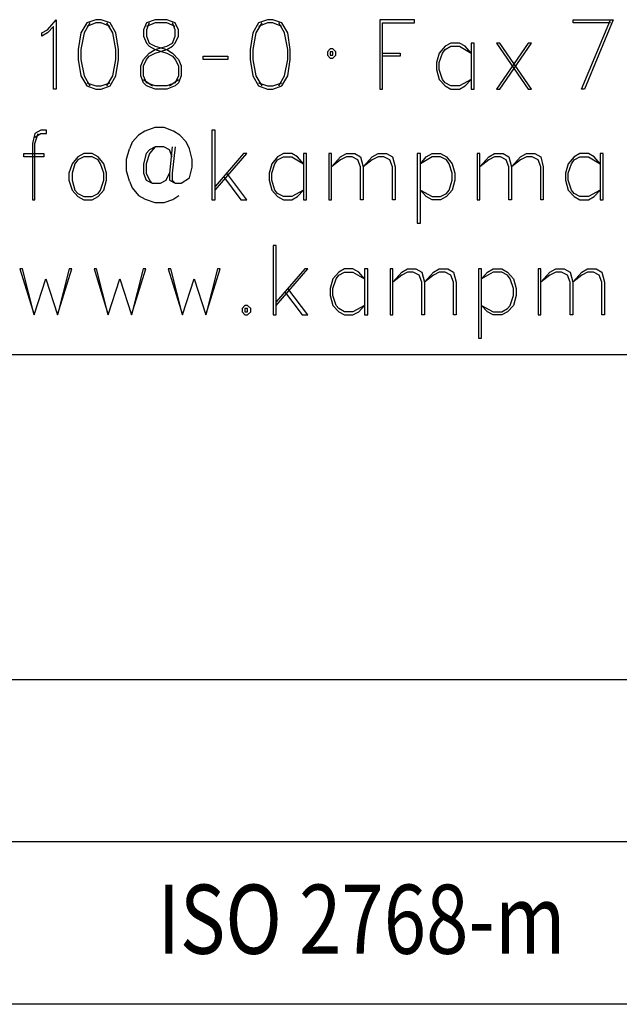
# Model space of a CAD drawing. Extents: x -1770 to 2307, y -2379 to 481.
# Drawn here: x 1132 to 1289, y -2379 to -2123 of the extents above; entities that cross this region are included whole.
import ezdxf

# ---------------------------------------------------------------- set-up
doc = ezdxf.new("R2010")
doc.units = 0
doc.layers.get('0').update_dxf_attribs({"linetype": 'CONTINUOUS'})
doc.layers.add('1', color=7, linetype='CONTINUOUS')
doc.layers.add('102', color=7, linetype='CONTINUOUS')
doc.styles.add('CONVERTER_12', font='txt.shx', dxfattribs={"width": 0.81})

# ---------------------------------------------------------------- blocks, each defined once
blk = doc.blocks.new('KOPF', base_point=(-990.043, -1531.805))
at = {"layer": '1', "color": 7, "linetype": 'CONTINUOUS'}
for p, q in [((-1068.661, -1421.339), (-1112.041, -1421.339)), ((-982.181, -1438.262), (-1167.181, -1438.262))]:
    blk.add_line(p, q, dxfattribs=at)
at = {"layer": '1', "color": 2, "linetype": 'CONTINUOUS'}
for p, q in [((-1167.181, -1429.801), (-1068.661, -1429.801)), ((-982.181, -1434.032), (-1167.181, -1434.032))]:
    blk.add_line(p, q, dxfattribs=at)
at = {"layer": '102', "color": 2, "linetype": 'CONTINUOUS'}
for p, q in [((-1095.196, -1412.872), (-1094.975, -1412.61)), ((-1094.975, -1412.61), (-1094.975, -1414.418)), ((-1094.174, -1412.692), (-1094.326, -1412.955)), ((-1094.091, -1412.692), (-1094.243, -1412.955)), ((-1093.939, -1412.61), (-1094.174, -1412.692)), ((-1093.939, -1412.692), (-1094.174, -1412.789)), ((-1093.801, -1412.61), (-1093.939, -1412.61)), ((-1093.801, -1412.692), (-1093.939, -1412.692)), ((-1093.566, -1412.692), (-1093.801, -1412.61)), ((-1093.566, -1412.789), (-1093.801, -1412.692)), ((-1093.497, -1412.955), (-1093.649, -1412.692)), ((-1093.415, -1412.955), (-1093.566, -1412.692)), ((-1092.614, -1412.692), (-1092.697, -1412.872)), ((-1092.393, -1412.61), (-1092.614, -1412.692)), ((-1092.393, -1412.692), (-1092.614, -1412.789)), ((-1092.545, -1412.692), (-1092.614, -1412.872)), ((-1092.089, -1412.61), (-1092.393, -1412.61)), ((-1092.089, -1412.692), (-1092.393, -1412.692)), ((-1091.868, -1412.692), (-1092.089, -1412.61)), ((-1091.868, -1412.789), (-1092.089, -1412.692)), ((-1091.868, -1412.872), (-1091.937, -1412.692)), ((-1091.785, -1412.872), (-1091.868, -1412.692)), ((-1089.694, -1412.692), (-1089.846, -1412.955)), ((-1089.611, -1412.692), (-1089.763, -1412.955)), ((-1089.459, -1412.61), (-1089.694, -1412.692)), ((-1089.459, -1412.692), (-1089.694, -1412.789)), ((-1089.321, -1412.61), (-1089.459, -1412.61)), ((-1089.321, -1412.692), (-1089.459, -1412.692)), ((-1089.086, -1412.692), (-1089.321, -1412.61)), ((-1089.086, -1412.789), (-1089.321, -1412.692)), ((-1089.017, -1412.955), (-1089.169, -1412.692)), ((-1088.935, -1412.955), (-1089.086, -1412.692)), ((-1086.528, -1412.61), (-1086.528, -1414.418)), ((-1085.631, -1412.61), (-1086.528, -1412.61)), ((-1086.459, -1412.692), (-1085.631, -1412.692)), ((-1086.459, -1414.418), (-1086.459, -1412.692)), ((-1085.631, -1412.692), (-1085.631, -1412.61)), ((-1081.496, -1412.61), (-1080.447, -1412.61)), ((-1081.496, -1412.692), (-1081.496, -1412.61)), ((-1080.516, -1412.692), (-1081.496, -1412.692)), ((-1081.275, -1414.418), (-1080.516, -1412.61)), ((-1080.447, -1412.61), (-1081.192, -1414.418)), ((-1095.347, -1412.955), (-1095.196, -1412.872)), ((-1095.347, -1413.037), (-1095.347, -1412.955)), ((-1095.196, -1412.955), (-1095.347, -1413.037)), ((-1095.044, -1412.789), (-1095.196, -1412.955)), ((-1095.044, -1414.418), (-1095.044, -1412.789)), ((-1094.326, -1412.955), (-1094.395, -1413.383)), ((-1094.243, -1412.955), (-1094.326, -1413.383)), ((-1093.415, -1413.383), (-1093.497, -1412.955)), ((-1093.346, -1413.383), (-1093.415, -1412.955)), ((-1092.697, -1412.872), (-1092.697, -1413.037)), ((-1092.614, -1412.872), (-1092.614, -1413.037)), ((-1091.868, -1413.037), (-1091.868, -1412.872)), ((-1091.785, -1413.037), (-1091.785, -1412.872)), ((-1089.846, -1412.955), (-1089.915, -1413.383)), ((-1089.763, -1412.955), (-1089.846, -1413.383)), ((-1088.935, -1413.383), (-1089.017, -1412.955)), ((-1088.866, -1413.383), (-1088.935, -1412.955)), ((-1092.697, -1413.037), (-1092.614, -1413.217)), ((-1092.614, -1413.037), (-1092.545, -1413.217)), ((-1092.614, -1413.217), (-1092.545, -1413.3)), ((-1092.545, -1413.217), (-1092.393, -1413.3)), ((-1092.089, -1413.3), (-1091.937, -1413.217)), ((-1091.937, -1413.217), (-1091.868, -1413.037)), ((-1091.937, -1413.3), (-1091.868, -1413.217)), ((-1091.868, -1413.217), (-1091.785, -1413.037)), ((-1084.678, -1413.217), (-1084.83, -1413.3)), ((-1084.458, -1413.217), (-1084.678, -1413.217)), ((-1084.306, -1413.3), (-1084.458, -1413.217)), ((-1084.154, -1413.217), (-1084.154, -1414.418)), ((-1084.071, -1413.217), (-1084.154, -1413.217)), ((-1084.071, -1414.418), (-1084.071, -1413.217)), ((-1082.663, -1413.217), (-1083.491, -1414.418)), ((-1083.491, -1413.217), (-1082.663, -1414.418)), ((-1083.408, -1413.217), (-1083.491, -1413.217)), ((-1083.408, -1414.418), (-1082.58, -1413.217)), ((-1082.58, -1414.418), (-1083.408, -1413.217)), ((-1082.58, -1413.217), (-1082.663, -1413.217)), ((-1094.395, -1413.383), (-1094.395, -1413.645)), ((-1094.326, -1413.383), (-1094.326, -1413.645)), ((-1093.415, -1413.645), (-1093.415, -1413.383)), ((-1093.346, -1413.645), (-1093.346, -1413.383)), ((-1092.545, -1413.3), (-1092.393, -1413.383)), ((-1092.545, -1413.479), (-1092.393, -1413.383)), ((-1092.393, -1413.383), (-1092.089, -1413.3)), ((-1092.393, -1413.3), (-1092.089, -1413.383)), ((-1092.393, -1413.479), (-1092.089, -1413.383)), ((-1092.393, -1413.383), (-1092.089, -1413.479)), ((-1092.089, -1413.383), (-1091.937, -1413.3)), ((-1092.089, -1413.383), (-1091.937, -1413.479)), ((-1089.915, -1413.383), (-1089.915, -1413.645)), ((-1089.846, -1413.383), (-1089.846, -1413.645)), ((-1088.935, -1413.645), (-1088.935, -1413.383)), ((-1088.866, -1413.645), (-1088.866, -1413.383)), ((-1087.83, -1413.365), (-1087.899, -1413.447)), ((-1087.899, -1413.447), (-1087.899, -1413.53)), ((-1087.761, -1413.365), (-1087.83, -1413.365)), ((-1087.761, -1413.447), (-1087.83, -1413.447)), ((-1087.83, -1413.447), (-1087.83, -1413.53)), ((-1087.678, -1413.447), (-1087.761, -1413.365)), ((-1087.761, -1413.53), (-1087.761, -1413.447)), ((-1087.678, -1413.53), (-1087.678, -1413.447)), ((-1084.83, -1413.3), (-1084.982, -1413.479)), ((-1084.899, -1413.479), (-1084.83, -1413.383)), ((-1084.83, -1413.383), (-1084.678, -1413.3)), ((-1084.678, -1413.3), (-1084.458, -1413.3)), ((-1084.458, -1413.3), (-1084.154, -1413.479)), ((-1084.154, -1413.479), (-1084.306, -1413.3)), ((-1094.395, -1413.645), (-1094.326, -1414.073)), ((-1094.326, -1413.645), (-1094.243, -1414.073)), ((-1093.497, -1414.073), (-1093.415, -1413.645)), ((-1093.415, -1414.073), (-1093.346, -1413.645)), ((-1092.766, -1413.811), (-1092.697, -1413.645)), ((-1092.697, -1413.645), (-1092.545, -1413.479)), ((-1092.697, -1413.811), (-1092.614, -1413.645)), ((-1092.614, -1413.645), (-1092.545, -1413.562)), ((-1092.545, -1413.562), (-1092.393, -1413.479)), ((-1092.089, -1413.479), (-1091.937, -1413.562)), ((-1091.937, -1413.479), (-1091.785, -1413.645)), ((-1091.937, -1413.562), (-1091.868, -1413.645)), ((-1091.868, -1413.645), (-1091.785, -1413.811)), ((-1091.785, -1413.645), (-1091.716, -1413.811)), ((-1091.137, -1413.562), (-1090.495, -1413.562)), ((-1091.137, -1413.645), (-1091.137, -1413.562)), ((-1090.495, -1413.645), (-1091.137, -1413.645)), ((-1090.495, -1413.562), (-1090.495, -1413.645)), ((-1089.915, -1413.645), (-1089.846, -1414.073)), ((-1089.846, -1413.645), (-1089.763, -1414.073)), ((-1089.017, -1414.073), (-1088.935, -1413.645)), ((-1088.935, -1414.073), (-1088.866, -1413.645)), ((-1087.899, -1413.53), (-1087.83, -1413.613)), ((-1087.83, -1413.53), (-1087.761, -1413.53)), ((-1087.83, -1413.613), (-1087.761, -1413.613)), ((-1087.761, -1413.613), (-1087.678, -1413.53)), ((-1086.459, -1413.479), (-1086.004, -1413.479)), ((-1086.004, -1413.562), (-1086.459, -1413.562)), ((-1086.004, -1413.479), (-1086.004, -1413.562)), ((-1084.982, -1413.479), (-1085.051, -1413.728)), ((-1085.051, -1413.728), (-1085.051, -1413.907)), ((-1084.982, -1413.728), (-1084.899, -1413.479)), ((-1084.982, -1413.907), (-1084.982, -1413.728)), ((-1092.766, -1414.073), (-1092.766, -1413.811)), ((-1092.697, -1414.073), (-1092.697, -1413.811)), ((-1091.785, -1413.811), (-1091.785, -1414.073)), ((-1091.716, -1413.811), (-1091.716, -1414.073)), ((-1085.051, -1413.907), (-1084.982, -1414.17)), ((-1084.899, -1414.17), (-1084.982, -1413.907)), ((-1094.326, -1414.073), (-1094.174, -1414.335)), ((-1094.243, -1414.073), (-1094.091, -1414.335)), ((-1093.649, -1414.335), (-1093.497, -1414.073)), ((-1093.566, -1414.335), (-1093.415, -1414.073)), ((-1092.697, -1414.252), (-1092.766, -1414.073)), ((-1092.614, -1414.252), (-1092.697, -1414.073)), ((-1092.697, -1414.17), (-1092.462, -1414.335)), ((-1092.02, -1414.335), (-1091.785, -1414.17)), ((-1091.785, -1414.073), (-1091.868, -1414.252)), ((-1091.716, -1414.073), (-1091.785, -1414.252)), ((-1089.846, -1414.073), (-1089.694, -1414.335)), ((-1089.763, -1414.073), (-1089.611, -1414.335)), ((-1089.169, -1414.335), (-1089.017, -1414.073)), ((-1089.086, -1414.335), (-1088.935, -1414.073)), ((-1084.982, -1414.17), (-1084.83, -1414.335)), ((-1084.83, -1414.252), (-1084.899, -1414.17)), ((-1084.154, -1414.17), (-1084.458, -1414.335)), ((-1084.306, -1414.335), (-1084.154, -1414.17)), ((-1094.975, -1414.418), (-1095.044, -1414.418)), ((-1094.174, -1414.252), (-1093.939, -1414.335)), ((-1094.174, -1414.335), (-1093.939, -1414.418)), ((-1093.939, -1414.335), (-1093.801, -1414.335)), ((-1093.939, -1414.418), (-1093.801, -1414.418)), ((-1093.801, -1414.335), (-1093.566, -1414.252)), ((-1093.801, -1414.418), (-1093.566, -1414.335)), ((-1092.614, -1414.335), (-1092.697, -1414.252)), ((-1092.393, -1414.335), (-1092.614, -1414.252)), ((-1092.393, -1414.418), (-1092.614, -1414.335)), ((-1092.089, -1414.335), (-1092.393, -1414.335)), ((-1092.089, -1414.418), (-1092.393, -1414.418)), ((-1091.868, -1414.252), (-1092.089, -1414.335)), ((-1091.868, -1414.335), (-1092.089, -1414.418)), ((-1091.785, -1414.252), (-1091.868, -1414.335)), ((-1089.694, -1414.252), (-1089.459, -1414.335)), ((-1089.694, -1414.335), (-1089.459, -1414.418)), ((-1089.459, -1414.335), (-1089.321, -1414.335)), ((-1089.459, -1414.418), (-1089.321, -1414.418)), ((-1089.321, -1414.335), (-1089.086, -1414.252)), ((-1089.321, -1414.418), (-1089.086, -1414.335)), ((-1086.528, -1414.418), (-1086.459, -1414.418)), ((-1084.678, -1414.335), (-1084.83, -1414.252)), ((-1084.83, -1414.335), (-1084.678, -1414.418)), ((-1084.458, -1414.335), (-1084.678, -1414.335)), ((-1084.678, -1414.418), (-1084.458, -1414.418)), ((-1084.458, -1414.418), (-1084.306, -1414.335)), ((-1084.154, -1414.418), (-1084.071, -1414.418)), ((-1083.491, -1414.418), (-1083.408, -1414.418)), ((-1082.663, -1414.418), (-1082.58, -1414.418)), ((-1081.192, -1414.418), (-1081.275, -1414.418)), ((-1095.371, -1415.491), (-1095.523, -1415.574)), ((-1095.219, -1415.491), (-1095.371, -1415.491)), ((-1095.219, -1415.574), (-1095.219, -1415.491)), ((-1092.655, -1415.51), (-1092.822, -1415.616)), ((-1092.401, -1415.42), (-1092.655, -1415.51)), ((-1092.155, -1415.42), (-1092.401, -1415.42)), ((-1091.915, -1415.51), (-1092.155, -1415.42)), ((-1091.749, -1415.616), (-1091.915, -1415.51)), ((-1090.912, -1415.491), (-1090.912, -1417.3)), ((-1090.829, -1415.491), (-1090.912, -1415.491)), ((-1090.829, -1417.3), (-1090.829, -1415.491)), ((-1095.523, -1415.574), (-1095.592, -1415.836)), ((-1095.523, -1415.836), (-1095.44, -1415.574)), ((-1095.523, -1415.67), (-1095.371, -1415.574)), ((-1095.371, -1415.574), (-1095.219, -1415.574)), ((-1092.822, -1415.616), (-1092.988, -1415.797)), ((-1091.585, -1415.795), (-1091.749, -1415.616)), ((-1095.592, -1415.836), (-1095.592, -1417.3)), ((-1095.523, -1417.3), (-1095.523, -1415.836)), ((-1093.064, -1415.98), (-1093.15, -1416.253)), ((-1092.988, -1415.797), (-1093.062, -1415.974)), ((-1092.541, -1416.002), (-1092.624, -1416.098)), ((-1092.389, -1415.919), (-1092.541, -1416.098)), ((-1092.389, -1415.919), (-1092.541, -1416.002)), ((-1092.168, -1415.919), (-1092.389, -1415.919)), ((-1092.016, -1416.002), (-1092.168, -1415.919)), ((-1091.947, -1415.919), (-1092.016, -1416.609)), ((-1091.947, -1416.181), (-1092.016, -1416.002)), ((-1091.865, -1415.919), (-1091.947, -1416.609)), ((-1091.494, -1415.977), (-1091.585, -1415.795)), ((-1091.421, -1416.255), (-1091.494, -1415.977)), ((-1095.813, -1416.098), (-1095.288, -1416.098)), ((-1095.813, -1416.181), (-1095.813, -1416.098)), ((-1095.288, -1416.181), (-1095.813, -1416.181)), ((-1095.288, -1416.098), (-1095.288, -1416.181)), ((-1094.405, -1416.181), (-1094.557, -1416.361)), ((-1094.405, -1416.264), (-1094.488, -1416.361)), ((-1094.253, -1416.098), (-1094.405, -1416.181)), ((-1094.253, -1416.181), (-1094.405, -1416.264)), ((-1094.032, -1416.098), (-1094.253, -1416.098)), ((-1094.032, -1416.181), (-1094.253, -1416.181)), ((-1093.88, -1416.181), (-1094.032, -1416.098)), ((-1093.88, -1416.264), (-1094.032, -1416.181)), ((-1093.728, -1416.361), (-1093.88, -1416.181)), ((-1093.811, -1416.361), (-1093.88, -1416.264)), ((-1093.15, -1416.253), (-1093.15, -1416.537)), ((-1092.624, -1416.098), (-1092.693, -1416.361)), ((-1092.541, -1416.098), (-1092.624, -1416.361)), ((-1091.421, -1416.453), (-1091.421, -1416.255)), ((-1090.084, -1416.098), (-1090.829, -1416.954)), ((-1090.829, -1417.051), (-1090.001, -1416.098)), ((-1090.001, -1416.098), (-1090.084, -1416.098)), ((-1089.2, -1416.181), (-1089.352, -1416.361)), ((-1089.269, -1416.361), (-1089.2, -1416.264)), ((-1089.048, -1416.098), (-1089.2, -1416.181)), ((-1089.2, -1416.264), (-1089.048, -1416.181)), ((-1088.827, -1416.098), (-1089.048, -1416.098)), ((-1089.048, -1416.181), (-1088.827, -1416.181)), ((-1088.675, -1416.181), (-1088.827, -1416.098)), ((-1088.827, -1416.181), (-1088.524, -1416.361)), ((-1088.524, -1416.361), (-1088.675, -1416.181)), ((-1088.524, -1416.098), (-1088.524, -1417.3)), ((-1088.441, -1416.098), (-1088.524, -1416.098)), ((-1088.441, -1417.3), (-1088.441, -1416.098)), ((-1087.861, -1416.098), (-1087.861, -1417.3)), ((-1087.792, -1416.098), (-1087.861, -1416.098)), ((-1087.792, -1417.3), (-1087.792, -1416.098)), ((-1087.792, -1416.444), (-1087.557, -1416.181)), ((-1087.557, -1416.264), (-1087.792, -1416.444)), ((-1087.557, -1416.181), (-1087.405, -1416.098)), ((-1087.405, -1416.181), (-1087.557, -1416.264)), ((-1087.405, -1416.098), (-1087.184, -1416.098)), ((-1087.253, -1416.181), (-1087.405, -1416.181)), ((-1087.102, -1416.264), (-1087.253, -1416.181)), ((-1087.184, -1416.098), (-1087.033, -1416.181)), ((-1087.033, -1416.444), (-1087.102, -1416.264)), ((-1087.033, -1416.181), (-1086.963, -1416.444)), ((-1086.963, -1416.444), (-1086.729, -1416.181)), ((-1086.729, -1416.264), (-1086.963, -1416.444)), ((-1086.729, -1416.181), (-1086.577, -1416.098)), ((-1086.577, -1416.181), (-1086.729, -1416.264)), ((-1086.577, -1416.098), (-1086.356, -1416.098)), ((-1086.425, -1416.181), (-1086.577, -1416.181)), ((-1086.273, -1416.264), (-1086.425, -1416.181)), ((-1086.356, -1416.098), (-1086.204, -1416.181)), ((-1086.204, -1416.444), (-1086.273, -1416.264)), ((-1086.204, -1416.181), (-1086.135, -1416.444)), ((-1085.555, -1416.098), (-1085.555, -1417.907)), ((-1085.472, -1416.098), (-1085.555, -1416.098)), ((-1085.472, -1417.907), (-1085.472, -1416.098)), ((-1085.472, -1416.361), (-1085.321, -1416.181)), ((-1085.169, -1416.181), (-1085.472, -1416.361)), ((-1085.321, -1416.181), (-1085.169, -1416.098)), ((-1085.169, -1416.098), (-1084.948, -1416.098)), ((-1084.948, -1416.181), (-1085.169, -1416.181)), ((-1084.948, -1416.098), (-1084.796, -1416.181)), ((-1084.796, -1416.264), (-1084.948, -1416.181)), ((-1084.796, -1416.181), (-1084.644, -1416.361)), ((-1084.727, -1416.361), (-1084.796, -1416.264)), ((-1083.995, -1416.098), (-1083.995, -1417.3)), ((-1083.926, -1416.098), (-1083.995, -1416.098)), ((-1083.926, -1417.3), (-1083.926, -1416.098)), ((-1083.926, -1416.444), (-1083.692, -1416.181)), ((-1083.692, -1416.264), (-1083.926, -1416.444)), ((-1083.692, -1416.181), (-1083.54, -1416.098)), ((-1083.54, -1416.181), (-1083.692, -1416.264)), ((-1083.54, -1416.098), (-1083.319, -1416.098)), ((-1083.388, -1416.181), (-1083.54, -1416.181)), ((-1083.236, -1416.264), (-1083.388, -1416.181)), ((-1083.319, -1416.098), (-1083.167, -1416.181)), ((-1083.167, -1416.444), (-1083.236, -1416.264)), ((-1083.167, -1416.181), (-1083.098, -1416.444)), ((-1083.098, -1416.444), (-1082.863, -1416.181)), ((-1082.863, -1416.264), (-1083.098, -1416.444)), ((-1082.863, -1416.181), (-1082.711, -1416.098)), ((-1082.711, -1416.181), (-1082.863, -1416.264)), ((-1082.711, -1416.098), (-1082.49, -1416.098)), ((-1082.559, -1416.181), (-1082.711, -1416.181)), ((-1082.408, -1416.264), (-1082.559, -1416.181)), ((-1082.49, -1416.098), (-1082.339, -1416.181)), ((-1082.339, -1416.444), (-1082.408, -1416.264)), ((-1082.339, -1416.181), (-1082.27, -1416.444)), ((-1081.469, -1416.181), (-1081.621, -1416.361)), ((-1081.538, -1416.361), (-1081.469, -1416.264)), ((-1081.317, -1416.098), (-1081.469, -1416.181)), ((-1081.469, -1416.264), (-1081.317, -1416.181)), ((-1081.096, -1416.098), (-1081.317, -1416.098)), ((-1081.317, -1416.181), (-1081.096, -1416.181)), ((-1080.944, -1416.181), (-1081.096, -1416.098)), ((-1081.096, -1416.181), (-1080.792, -1416.361)), ((-1080.792, -1416.361), (-1080.944, -1416.181)), ((-1080.792, -1416.098), (-1080.792, -1417.3)), ((-1080.71, -1416.098), (-1080.792, -1416.098)), ((-1080.71, -1417.3), (-1080.71, -1416.098)), ((-1094.557, -1416.361), (-1094.639, -1416.609)), ((-1094.488, -1416.361), (-1094.557, -1416.609)), ((-1093.728, -1416.609), (-1093.811, -1416.361)), ((-1093.659, -1416.609), (-1093.728, -1416.361)), ((-1093.15, -1416.537), (-1093.064, -1416.81)), ((-1092.693, -1416.361), (-1092.693, -1416.609)), ((-1092.624, -1416.361), (-1092.624, -1416.609)), ((-1091.497, -1416.726), (-1091.421, -1416.453)), ((-1089.352, -1416.361), (-1089.421, -1416.609)), ((-1089.352, -1416.609), (-1089.269, -1416.361)), ((-1087.033, -1417.3), (-1087.033, -1416.444)), ((-1086.963, -1416.444), (-1086.963, -1417.3)), ((-1086.204, -1417.3), (-1086.204, -1416.444)), ((-1086.135, -1416.444), (-1086.135, -1417.3)), ((-1084.644, -1416.609), (-1084.727, -1416.361)), ((-1084.644, -1416.361), (-1084.575, -1416.609)), ((-1083.167, -1417.3), (-1083.167, -1416.444)), ((-1083.098, -1416.444), (-1083.098, -1417.3)), ((-1082.339, -1417.3), (-1082.339, -1416.444)), ((-1082.27, -1416.444), (-1082.27, -1417.3)), ((-1081.621, -1416.361), (-1081.69, -1416.609)), ((-1081.621, -1416.609), (-1081.538, -1416.361)), ((-1094.639, -1416.609), (-1094.639, -1416.789)), ((-1094.639, -1416.789), (-1094.557, -1417.051)), ((-1094.557, -1416.609), (-1094.557, -1416.789)), ((-1094.557, -1416.789), (-1094.488, -1417.051)), ((-1093.811, -1417.051), (-1093.728, -1416.789)), ((-1093.728, -1416.789), (-1093.728, -1416.609)), ((-1093.728, -1417.051), (-1093.659, -1416.789)), ((-1093.659, -1416.789), (-1093.659, -1416.609)), ((-1092.693, -1416.609), (-1092.624, -1416.789)), ((-1092.624, -1416.609), (-1092.541, -1416.789)), ((-1092.624, -1416.789), (-1092.472, -1416.872)), ((-1092.541, -1416.789), (-1092.472, -1416.872)), ((-1092.251, -1416.872), (-1092.099, -1416.789)), ((-1092.099, -1416.789), (-1092.016, -1416.609)), ((-1092.016, -1416.609), (-1092.016, -1416.789)), ((-1092.016, -1416.789), (-1091.865, -1416.872)), ((-1091.947, -1416.609), (-1091.947, -1416.789)), ((-1091.947, -1416.789), (-1091.865, -1416.872)), ((-1091.713, -1416.872), (-1091.497, -1416.726)), ((-1090.608, -1416.692), (-1090.153, -1417.3)), ((-1090.001, -1417.3), (-1090.525, -1416.609)), ((-1089.421, -1416.609), (-1089.421, -1416.789)), ((-1089.421, -1416.789), (-1089.352, -1417.051)), ((-1089.352, -1416.789), (-1089.352, -1416.609)), ((-1089.269, -1417.051), (-1089.352, -1416.789)), ((-1084.727, -1417.051), (-1084.644, -1416.789)), ((-1084.644, -1416.789), (-1084.644, -1416.609)), ((-1084.575, -1416.789), (-1084.644, -1417.051)), ((-1084.575, -1416.609), (-1084.575, -1416.789)), ((-1081.69, -1416.609), (-1081.69, -1416.789)), ((-1081.69, -1416.789), (-1081.621, -1417.051)), ((-1081.621, -1416.789), (-1081.621, -1416.609)), ((-1081.538, -1417.051), (-1081.621, -1416.789)), ((-1094.557, -1417.051), (-1094.405, -1417.217)), ((-1094.488, -1417.051), (-1094.405, -1417.134)), ((-1093.88, -1417.134), (-1093.811, -1417.051)), ((-1093.88, -1417.217), (-1093.728, -1417.051)), ((-1093.062, -1416.816), (-1092.989, -1416.992)), ((-1092.989, -1416.992), (-1092.821, -1417.19)), ((-1092.472, -1416.872), (-1092.251, -1416.872)), ((-1091.865, -1416.872), (-1091.713, -1416.872)), ((-1089.352, -1417.051), (-1089.2, -1417.217)), ((-1089.2, -1417.134), (-1089.269, -1417.051)), ((-1088.524, -1417.051), (-1088.827, -1417.217)), ((-1088.675, -1417.217), (-1088.524, -1417.051)), ((-1085.321, -1417.217), (-1085.472, -1417.051)), ((-1085.472, -1417.051), (-1085.169, -1417.217)), ((-1084.644, -1417.051), (-1084.796, -1417.217)), ((-1084.796, -1417.134), (-1084.727, -1417.051)), ((-1081.621, -1417.051), (-1081.469, -1417.217)), ((-1081.469, -1417.134), (-1081.538, -1417.051)), ((-1080.792, -1417.051), (-1081.096, -1417.217)), ((-1080.944, -1417.217), (-1080.792, -1417.051)), ((-1095.592, -1417.3), (-1095.523, -1417.3)), ((-1094.405, -1417.134), (-1094.253, -1417.217)), ((-1094.405, -1417.217), (-1094.253, -1417.3)), ((-1094.253, -1417.217), (-1094.032, -1417.217)), ((-1094.253, -1417.3), (-1094.032, -1417.3)), ((-1094.032, -1417.217), (-1093.88, -1417.134)), ((-1094.032, -1417.3), (-1093.88, -1417.217)), ((-1092.821, -1417.19), (-1092.653, -1417.282)), ((-1092.653, -1417.282), (-1092.401, -1417.371)), ((-1092.155, -1417.371), (-1091.927, -1417.29)), ((-1091.927, -1417.29), (-1091.772, -1417.192)), ((-1090.912, -1417.3), (-1090.829, -1417.3)), ((-1090.153, -1417.3), (-1090.001, -1417.3)), ((-1089.048, -1417.217), (-1089.2, -1417.134)), ((-1089.2, -1417.217), (-1089.048, -1417.3)), ((-1088.827, -1417.217), (-1089.048, -1417.217)), ((-1089.048, -1417.3), (-1088.827, -1417.3)), ((-1088.827, -1417.3), (-1088.675, -1417.217)), ((-1088.524, -1417.3), (-1088.441, -1417.3)), ((-1087.861, -1417.3), (-1087.792, -1417.3)), ((-1086.963, -1417.3), (-1087.033, -1417.3)), ((-1086.135, -1417.3), (-1086.204, -1417.3)), ((-1085.169, -1417.3), (-1085.321, -1417.217)), ((-1085.169, -1417.217), (-1084.948, -1417.217)), ((-1084.948, -1417.3), (-1085.169, -1417.3)), ((-1084.948, -1417.217), (-1084.796, -1417.134)), ((-1084.796, -1417.217), (-1084.948, -1417.3)), ((-1083.995, -1417.3), (-1083.926, -1417.3)), ((-1083.098, -1417.3), (-1083.167, -1417.3)), ((-1082.27, -1417.3), (-1082.339, -1417.3)), ((-1081.317, -1417.217), (-1081.469, -1417.134)), ((-1081.469, -1417.217), (-1081.317, -1417.3)), ((-1081.096, -1417.217), (-1081.317, -1417.217)), ((-1081.317, -1417.3), (-1081.096, -1417.3)), ((-1081.096, -1417.3), (-1080.944, -1417.217)), ((-1080.792, -1417.3), (-1080.71, -1417.3)), ((-1092.401, -1417.371), (-1092.155, -1417.371)), ((-1085.555, -1417.907), (-1085.472, -1417.907)), ((-1089.317, -1418.493), (-1089.317, -1420.301)), ((-1089.235, -1418.493), (-1089.317, -1418.493)), ((-1089.235, -1420.301), (-1089.235, -1418.493)), ((-1095.916, -1419.1), (-1095.544, -1420.301)), ((-1095.847, -1419.1), (-1095.916, -1419.1)), ((-1095.544, -1420.301), (-1095.847, -1419.1)), ((-1094.633, -1419.1), (-1094.936, -1420.301)), ((-1094.936, -1420.301), (-1094.564, -1419.1)), ((-1094.564, -1419.1), (-1094.633, -1419.1)), ((-1093.984, -1419.1), (-1093.611, -1420.301)), ((-1093.915, -1419.1), (-1093.984, -1419.1)), ((-1093.611, -1420.301), (-1093.915, -1419.1)), ((-1092.7, -1419.1), (-1093.003, -1420.301)), ((-1093.003, -1420.301), (-1092.631, -1419.1)), ((-1092.631, -1419.1), (-1092.7, -1419.1)), ((-1092.051, -1419.1), (-1091.678, -1420.301)), ((-1091.982, -1419.1), (-1092.051, -1419.1)), ((-1091.678, -1420.301), (-1091.982, -1419.1)), ((-1090.767, -1419.1), (-1091.071, -1420.301)), ((-1091.071, -1420.301), (-1090.698, -1419.1)), ((-1090.698, -1419.1), (-1090.767, -1419.1)), ((-1088.489, -1419.1), (-1089.235, -1419.956)), ((-1089.235, -1420.053), (-1088.406, -1419.1)), ((-1088.406, -1419.1), (-1088.489, -1419.1)), ((-1087.454, -1419.1), (-1087.605, -1419.183)), ((-1087.233, -1419.1), (-1087.454, -1419.1)), ((-1087.081, -1419.183), (-1087.233, -1419.1)), ((-1086.929, -1419.1), (-1086.929, -1420.301)), ((-1086.846, -1419.1), (-1086.929, -1419.1)), ((-1086.846, -1420.301), (-1086.846, -1419.1)), ((-1086.266, -1419.1), (-1086.266, -1420.301)), ((-1086.197, -1419.1), (-1086.266, -1419.1)), ((-1086.197, -1420.301), (-1086.197, -1419.1)), ((-1085.963, -1419.183), (-1085.811, -1419.1)), ((-1085.811, -1419.1), (-1085.59, -1419.1)), ((-1085.59, -1419.1), (-1085.438, -1419.183)), ((-1085.134, -1419.183), (-1084.982, -1419.1)), ((-1084.982, -1419.1), (-1084.761, -1419.1)), ((-1084.761, -1419.1), (-1084.61, -1419.183)), ((-1083.961, -1419.1), (-1083.961, -1420.909)), ((-1083.878, -1419.1), (-1083.961, -1419.1)), ((-1083.878, -1420.909), (-1083.878, -1419.1)), ((-1083.726, -1419.183), (-1083.574, -1419.1)), ((-1083.574, -1419.1), (-1083.353, -1419.1)), ((-1083.353, -1419.1), (-1083.201, -1419.183)), ((-1082.401, -1419.1), (-1082.401, -1420.301)), ((-1082.332, -1419.1), (-1082.401, -1419.1)), ((-1082.332, -1420.301), (-1082.332, -1419.1)), ((-1082.097, -1419.183), (-1081.945, -1419.1)), ((-1081.945, -1419.1), (-1081.724, -1419.1)), ((-1081.724, -1419.1), (-1081.572, -1419.183)), ((-1081.269, -1419.183), (-1081.117, -1419.1)), ((-1081.117, -1419.1), (-1080.896, -1419.1)), ((-1080.896, -1419.1), (-1080.744, -1419.183)), ((-1095.544, -1420.301), (-1095.24, -1419.363)), ((-1095.24, -1419.363), (-1094.936, -1420.301)), ((-1093.611, -1420.301), (-1093.307, -1419.363)), ((-1093.307, -1419.363), (-1093.003, -1420.301)), ((-1091.678, -1420.301), (-1091.374, -1419.363)), ((-1091.374, -1419.363), (-1091.071, -1420.301)), ((-1087.757, -1419.363), (-1087.826, -1419.611)), ((-1087.605, -1419.183), (-1087.757, -1419.363)), ((-1087.757, -1419.611), (-1087.674, -1419.363)), ((-1087.674, -1419.363), (-1087.605, -1419.266)), ((-1087.605, -1419.266), (-1087.454, -1419.183)), ((-1087.454, -1419.183), (-1087.233, -1419.183)), ((-1087.233, -1419.183), (-1086.929, -1419.363)), ((-1086.929, -1419.363), (-1087.081, -1419.183)), ((-1086.197, -1419.445), (-1085.963, -1419.183)), ((-1085.963, -1419.266), (-1086.197, -1419.445)), ((-1085.811, -1419.183), (-1085.963, -1419.266)), ((-1085.659, -1419.183), (-1085.811, -1419.183)), ((-1085.507, -1419.266), (-1085.659, -1419.183)), ((-1085.438, -1419.445), (-1085.507, -1419.266)), ((-1085.438, -1419.183), (-1085.369, -1419.445)), ((-1085.369, -1419.445), (-1085.134, -1419.183)), ((-1085.134, -1419.266), (-1085.369, -1419.445)), ((-1084.982, -1419.183), (-1085.134, -1419.266)), ((-1084.831, -1419.183), (-1084.982, -1419.183)), ((-1084.679, -1419.266), (-1084.831, -1419.183)), ((-1084.61, -1419.445), (-1084.679, -1419.266)), ((-1084.61, -1419.183), (-1084.541, -1419.445)), ((-1083.878, -1419.363), (-1083.726, -1419.183)), ((-1083.574, -1419.183), (-1083.878, -1419.363)), ((-1083.353, -1419.183), (-1083.574, -1419.183)), ((-1083.201, -1419.266), (-1083.353, -1419.183)), ((-1083.201, -1419.183), (-1083.05, -1419.363)), ((-1083.132, -1419.363), (-1083.201, -1419.266)), ((-1083.05, -1419.611), (-1083.132, -1419.363)), ((-1083.05, -1419.363), (-1082.981, -1419.611)), ((-1082.332, -1419.445), (-1082.097, -1419.183)), ((-1082.097, -1419.266), (-1082.332, -1419.445)), ((-1081.945, -1419.183), (-1082.097, -1419.266)), ((-1081.793, -1419.183), (-1081.945, -1419.183)), ((-1081.641, -1419.266), (-1081.793, -1419.183)), ((-1081.572, -1419.445), (-1081.641, -1419.266)), ((-1081.572, -1419.183), (-1081.503, -1419.445)), ((-1081.503, -1419.445), (-1081.269, -1419.183)), ((-1081.269, -1419.266), (-1081.503, -1419.445)), ((-1081.117, -1419.183), (-1081.269, -1419.266)), ((-1080.965, -1419.183), (-1081.117, -1419.183)), ((-1080.813, -1419.266), (-1080.965, -1419.183)), ((-1080.744, -1419.445), (-1080.813, -1419.266)), ((-1080.744, -1419.183), (-1080.675, -1419.445)), ((-1088.406, -1420.301), (-1088.931, -1419.611)), ((-1087.826, -1419.611), (-1087.826, -1419.791)), ((-1087.757, -1419.791), (-1087.757, -1419.611)), ((-1085.438, -1420.301), (-1085.438, -1419.445)), ((-1085.369, -1419.445), (-1085.369, -1420.301)), ((-1084.61, -1420.301), (-1084.61, -1419.445)), ((-1084.541, -1419.445), (-1084.541, -1420.301)), ((-1083.05, -1419.791), (-1083.05, -1419.611)), ((-1082.981, -1419.611), (-1082.981, -1419.791)), ((-1081.572, -1420.301), (-1081.572, -1419.445)), ((-1081.503, -1419.445), (-1081.503, -1420.301)), ((-1080.744, -1420.301), (-1080.744, -1419.445)), ((-1080.675, -1419.445), (-1080.675, -1420.301)), ((-1089.014, -1419.694), (-1088.558, -1420.301)), ((-1087.826, -1419.791), (-1087.757, -1420.053)), ((-1087.674, -1420.053), (-1087.757, -1419.791)), ((-1083.132, -1420.053), (-1083.05, -1419.791)), ((-1082.981, -1419.791), (-1083.05, -1420.053)), ((-1090.049, -1420.053), (-1090.118, -1420.136)), ((-1090.118, -1420.136), (-1090.118, -1420.218)), ((-1089.98, -1420.053), (-1090.049, -1420.053)), ((-1089.98, -1420.136), (-1090.049, -1420.136)), ((-1090.049, -1420.136), (-1090.049, -1420.218)), ((-1089.897, -1420.136), (-1089.98, -1420.053)), ((-1089.98, -1420.218), (-1089.98, -1420.136)), ((-1089.897, -1420.218), (-1089.897, -1420.136)), ((-1087.757, -1420.053), (-1087.605, -1420.218)), ((-1087.605, -1420.136), (-1087.674, -1420.053)), ((-1087.454, -1420.218), (-1087.605, -1420.136)), ((-1086.929, -1420.053), (-1087.233, -1420.218)), ((-1087.081, -1420.218), (-1086.929, -1420.053)), ((-1083.726, -1420.218), (-1083.878, -1420.053)), ((-1083.878, -1420.053), (-1083.574, -1420.218)), ((-1083.353, -1420.218), (-1083.201, -1420.136)), ((-1083.05, -1420.053), (-1083.201, -1420.218)), ((-1083.201, -1420.136), (-1083.132, -1420.053)), ((-1090.118, -1420.218), (-1090.049, -1420.301)), ((-1090.049, -1420.218), (-1089.98, -1420.218)), ((-1090.049, -1420.301), (-1089.98, -1420.301)), ((-1089.98, -1420.301), (-1089.897, -1420.218)), ((-1089.317, -1420.301), (-1089.235, -1420.301)), ((-1088.558, -1420.301), (-1088.406, -1420.301)), ((-1087.605, -1420.218), (-1087.454, -1420.301)), ((-1087.233, -1420.218), (-1087.454, -1420.218)), ((-1087.454, -1420.301), (-1087.233, -1420.301)), ((-1087.233, -1420.301), (-1087.081, -1420.218)), ((-1086.929, -1420.301), (-1086.846, -1420.301)), ((-1086.266, -1420.301), (-1086.197, -1420.301)), ((-1085.369, -1420.301), (-1085.438, -1420.301)), ((-1084.541, -1420.301), (-1084.61, -1420.301)), ((-1083.574, -1420.301), (-1083.726, -1420.218)), ((-1083.574, -1420.218), (-1083.353, -1420.218)), ((-1083.353, -1420.301), (-1083.574, -1420.301)), ((-1083.201, -1420.218), (-1083.353, -1420.301)), ((-1082.401, -1420.301), (-1082.332, -1420.301)), ((-1081.503, -1420.301), (-1081.572, -1420.301)), ((-1080.675, -1420.301), (-1080.744, -1420.301)), ((-1083.961, -1420.909), (-1083.878, -1420.909))]:
    blk.add_line(p, q, dxfattribs=at)
at = {"layer": '1', "color": 2, "style": 'CONVERTER_12', "width": 0.81}
blk.add_text('ISO 2768-m', height=1.8, dxfattribs=at).set_placement((-1092.328, -1436.945))
blk = doc.blocks.new('_TB_FRAME_A3QV', base_point=(-1377.181, -1438.262))
at = {"layer": '1', "color": 7, "linetype": 'CONTINUOUS'}
blk.add_line((-982.181, -1438.262), (-1377.181, -1438.262), dxfattribs=at)
blk.add_blockref('KOPF', (-990.043, -1531.805))

msp = doc.modelspace()

# ---------------------------------------------------------------- block references
at = {"xscale": 10, "yscale": 10, "zscale": 10}
msp.add_blockref('_TB_FRAME_A3QV', (-1680.341, -2379.422), dxfattribs=at)

doc.saveas('drawing.dxf')
